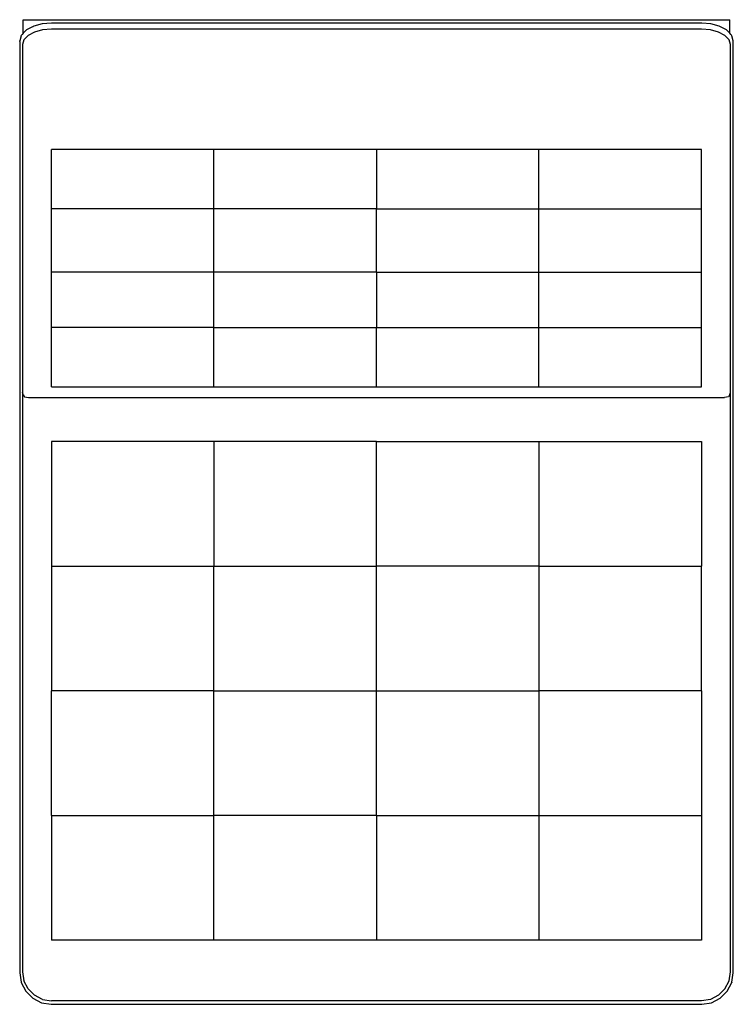
# Model space of a CAD drawing. Extents: x -14.5 to 10.8, y -18.3 to 16.6.
import ezdxf

# ---------------------------------------------------------------- set-up
doc = ezdxf.new("R2010")
doc.units = 0
doc.header["$MEASUREMENT"] = 0
doc.layers.get('0').update_dxf_attribs({"linetype": 'CONTINUOUS'})

msp = doc.modelspace()

# ---------------------------------------------------------------- linework, layer by layer
for p, q in [((-14.328, 16.085), (-14.328, 16.566)), ((-14.328, 16.566), (10.672, 16.566)), ((-13.658, 16.419), (-13.956, 16.339)), ((-13.333, 16.446), (-13.658, 16.419)), ((9.678, 16.446), (-13.333, 16.446)), ((10.003, 16.419), (9.678, 16.446)), ((10.301, 16.339), (10.003, 16.419)), ((10.672, 16.085), (10.672, 16.566)), ((-14.386, 16.022), (-14.368, 16.042)), ((-14.328, 16.085), (-14.368, 16.042)), ((-14.213, 16.203), (-14.328, 16.085)), ((-13.971, 16.331), (-14.213, 16.203)), ((-13.931, 16.126), (-14.158, 16.006)), ((-13.971, 16.331), (-13.956, 16.339)), ((-13.645, 16.203), (-13.931, 16.126)), ((-13.33, 16.229), (-13.645, 16.203)), ((9.674, 16.229), (-13.33, 16.229)), ((9.99, 16.203), (9.674, 16.229)), ((10.276, 16.126), (9.99, 16.203)), ((10.503, 16.006), (10.276, 16.126)), ((10.316, 16.331), (10.301, 16.339)), ((10.558, 16.203), (10.316, 16.331)), ((10.672, 16.085), (10.558, 16.203)), ((10.713, 16.042), (10.672, 16.085)), ((10.731, 16.022), (10.713, 16.042)), ((-14.453, 15.792), (-14.45, 15.82)), ((-14.453, 15.792), (-14.453, -17.167)), ((-14.397, 15.998), (-14.45, 15.82)), ((-14.397, 15.998), (-14.386, 16.022)), ((-14.304, 15.855), (-14.354, 15.688)), ((-14.354, 15.688), (-14.354, 3.383)), ((-14.158, 16.006), (-14.304, 15.855)), ((10.649, 15.855), (10.503, 16.006)), ((10.699, 15.688), (10.649, 15.855)), ((10.699, 3.372), (10.699, 15.688)), ((10.741, 15.998), (10.731, 16.022)), ((10.795, 15.82), (10.741, 15.998)), ((10.797, 15.792), (10.795, 15.82)), ((10.797, -17.167), (10.797, 15.792)), ((-7.578, 11.97), (-13.328, 11.97)), ((-13.328, 9.871), (-13.328, 11.97)), ((-1.828, 11.97), (-7.578, 11.97)), ((-7.578, 9.871), (-7.578, 11.97)), ((-1.828, 11.97), (-1.828, 9.871)), ((3.922, 11.97), (-1.828, 11.97)), ((9.672, 11.97), (3.922, 11.97)), ((3.922, 9.871), (3.922, 11.97)), ((9.672, 9.871), (9.672, 11.97)), ((-7.578, 9.871), (-13.328, 9.871)), ((-13.328, 7.63), (-13.328, 9.871)), ((-7.578, 7.63), (-7.578, 9.871)), ((-1.828, 9.871), (-7.578, 9.871)), ((-1.828, 7.63), (-1.828, 9.871)), ((-1.828, 9.871), (3.922, 9.871)), ((3.922, 9.871), (9.672, 9.871)), ((3.922, 7.63), (3.922, 9.871)), ((9.672, 7.63), (9.672, 9.871)), ((-13.328, 5.674), (-13.328, 7.63)), ((-7.578, 7.63), (-13.328, 7.63)), ((-7.578, 5.674), (-7.578, 7.63)), ((-1.828, 7.63), (-7.578, 7.63)), ((-1.828, 7.63), (3.922, 7.63)), ((-1.828, 7.63), (-1.828, 5.674)), ((3.922, 7.63), (9.672, 7.63)), ((3.922, 5.674), (3.922, 7.63)), ((9.672, 5.674), (9.672, 7.63)), ((-7.578, 5.674), (-13.328, 5.674)), ((-13.328, 3.575), (-13.328, 5.674)), ((-7.578, 3.575), (-7.578, 5.674)), ((-7.578, 5.674), (-1.828, 5.674)), ((-1.828, 5.674), (3.922, 5.674)), ((-1.828, 3.575), (-1.828, 5.674)), ((3.922, 3.575), (3.922, 5.674)), ((3.922, 5.674), (9.672, 5.674)), ((9.672, 3.575), (9.672, 5.674)), ((-13.328, 3.575), (-7.578, 3.575)), ((-7.578, 3.575), (-1.828, 3.575)), ((-1.828, 3.575), (3.922, 3.575)), ((3.922, 3.575), (9.672, 3.575)), ((-14.354, 3.383), (-14.354, -17.135)), ((-14.328, 3.305), (-14.354, 3.383)), ((-14.328, 3.305), (-14.279, 3.211)), ((-14.279, 3.211), (-14.137, 3.193)), ((-14.137, 3.193), (10.481, 3.193)), ((10.623, 3.211), (10.481, 3.193)), ((10.672, 3.305), (10.623, 3.211)), ((10.672, 3.305), (10.699, 3.372)), ((10.699, -17.135), (10.699, 3.372)), ((-7.578, 1.64), (-13.328, 1.64)), ((-13.328, 1.64), (-13.328, -2.773)), ((-7.578, 1.64), (-7.578, -2.773)), ((-1.828, 1.64), (-7.578, 1.64)), ((-1.828, -2.773), (-1.828, 1.64)), ((-1.828, 1.64), (3.922, 1.64)), ((3.922, 1.64), (3.922, -2.773)), ((3.922, 1.64), (9.672, 1.64)), ((9.672, 1.64), (9.672, -2.773)), ((-13.328, -2.773), (-13.328, -7.187)), ((-13.328, -2.773), (-7.578, -2.773)), ((-7.578, -2.773), (-1.828, -2.773)), ((-7.578, -7.187), (-7.578, -2.773)), ((3.922, -2.773), (-1.828, -2.773)), ((-1.828, -7.187), (-1.828, -2.773)), ((3.922, -2.773), (9.672, -2.773)), ((3.922, -2.773), (3.922, -7.187)), ((9.672, -7.187), (9.672, -2.773)), ((-7.578, -7.187), (-13.328, -7.187)), ((-13.328, -11.6), (-13.328, -7.187)), ((-7.578, -11.6), (-7.578, -7.187)), ((-7.578, -7.187), (-1.828, -7.187)), ((-1.828, -7.187), (3.922, -7.187)), ((-1.828, -11.6), (-1.828, -7.187)), ((9.672, -7.187), (3.922, -7.187)), ((3.922, -7.187), (3.922, -11.6)), ((9.672, -7.187), (9.672, -11.6)), ((-13.328, -11.6), (-7.578, -11.6)), ((-13.328, -11.6), (-13.328, -16.013)), ((-1.828, -11.6), (-7.578, -11.6)), ((-7.578, -16.013), (-7.578, -11.6)), ((-1.828, -11.6), (3.922, -11.6)), ((-1.828, -11.6), (-1.828, -16.013)), ((3.922, -11.6), (9.672, -11.6)), ((3.922, -11.6), (3.922, -16.013)), ((9.672, -11.6), (9.672, -16.013)), ((-7.578, -16.013), (-13.328, -16.013)), ((-1.828, -16.013), (-7.578, -16.013)), ((3.922, -16.013), (-1.828, -16.013)), ((9.672, -16.013), (3.922, -16.013)), ((-14.453, -17.167), (-14.399, -17.505)), ((-14.354, -17.135), (-14.301, -17.452)), ((10.649, -17.451), (10.699, -17.135)), ((10.744, -17.505), (10.797, -17.167)), ((-14.399, -17.505), (-14.397, -17.511)), ((-14.397, -17.511), (-14.237, -17.824)), ((-14.158, -17.737), (-14.301, -17.452)), ((-14.156, -17.738), (-14.158, -17.737)), ((-13.931, -17.964), (-14.156, -17.738)), ((10.501, -17.738), (10.276, -17.964)), ((10.501, -17.738), (10.649, -17.451)), ((10.582, -17.824), (10.741, -17.511)), ((10.744, -17.505), (10.741, -17.511)), ((-14.237, -17.824), (-13.989, -18.072)), ((-13.989, -18.072), (-13.676, -18.232)), ((-13.93, -17.965), (-13.931, -17.964)), ((-13.644, -18.11), (-13.93, -17.965)), ((-13.644, -18.11), (-13.33, -18.16)), ((9.989, -18.11), (9.674, -18.16)), ((10.274, -17.965), (9.989, -18.11)), ((10.02, -18.232), (10.334, -18.072)), ((10.274, -17.965), (10.276, -17.964)), ((10.334, -18.072), (10.582, -17.824)), ((-13.676, -18.232), (-13.337, -18.286)), ((-13.337, -18.286), (9.682, -18.286)), ((9.674, -18.16), (-13.33, -18.16)), ((9.682, -18.286), (10.02, -18.232))]:
    msp.add_line(p, q)

doc.saveas('drawing.dxf')
